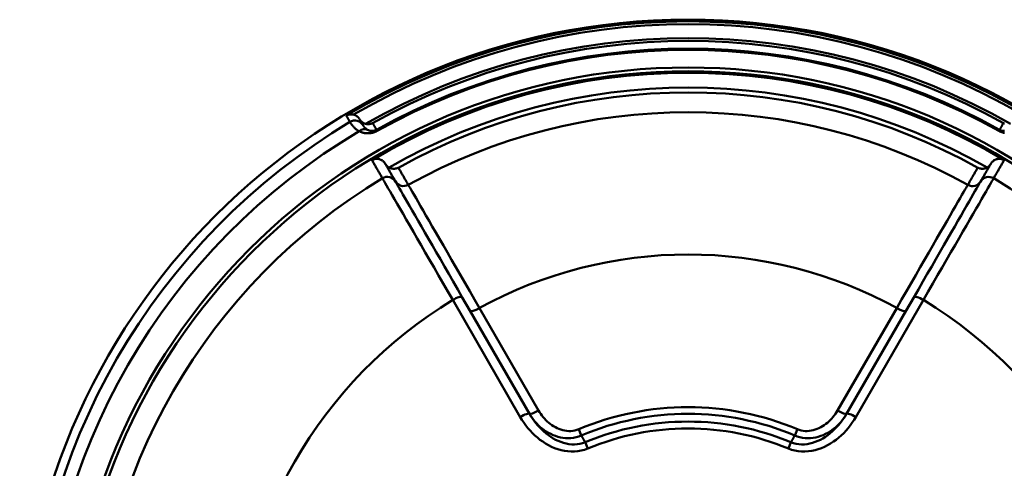
# Model space of a CAD drawing. Extents: x 302 to 1210, y -193 to 520.
# Drawn here: x 1130 to 1156, y 197 to 209 of the extents above; entities that cross this region are included whole.
import ezdxf

# ---------------------------------------------------------------- set-up
doc = ezdxf.new("R2010")
doc.units = 0
doc.layers.get('0').update_dxf_attribs({"linetype": 'CONTINUOUS'})
doc.layers.add('AM_0', color=7, linetype='CONTINUOUS', lineweight=50)

# ---------------------------------------------------------------- blocks, each defined once
blk = doc.blocks.new('A$C6D365BDB')
at = {"layer": 'AM_0'}
for p, q in [((2.908, 25.641), (2.879, 25.657)), ((7.33, 23.662), (10.392, 21.894)), ((7.61, 23.21), (7.262, 23.411)), ((7.61, 23.21), (10.306, 21.653)), ((10.222, 21.415), (7.541, 22.963)), ((10.874, 20.295), (10.713, 20.363)), ((11.053, 20.195), (11.218, 20.126)), ((10.713, 14.637), (10.874, 14.705)), ((11.218, 14.874), (11.053, 14.805)), ((7.541, 12.037), (10.222, 13.585)), ((10.306, 13.347), (7.61, 11.79)), ((10.392, 13.106), (7.33, 11.338)), ((7.262, 11.589), (7.61, 11.79)), ((2.908, 9.359), (2.879, 9.343))]:
    blk.add_line(p, q, dxfattribs=at)
for points in [[(2.962, 25.786), (2.957, 25.762), (2.95, 25.738), (2.942, 25.714), (2.932, 25.689), (2.921, 25.665), (2.908, 25.641)], [(2.703, 25.759), (2.706, 25.765), (2.71, 25.772), (2.713, 25.779), (2.716, 25.786)], [(2.879, 25.657), (2.885, 25.669), (2.891, 25.681), (2.895, 25.693), (2.899, 25.705), (2.903, 25.717), (2.905, 25.729), (2.907, 25.74), (2.908, 25.751), (2.909, 25.762), (2.909, 25.773), (2.909, 25.783)], [(2.879, 25.657), (2.872, 25.661), (2.864, 25.665), (2.857, 25.67), (2.85, 25.674), (2.842, 25.678), (2.835, 25.682), (2.828, 25.687), (2.82, 25.691), (2.813, 25.695), (2.806, 25.699), (2.798, 25.704), (2.791, 25.708), (2.784, 25.712), (2.776, 25.716), (2.769, 25.721), (2.762, 25.725), (2.754, 25.729), (2.747, 25.733), (2.74, 25.737), (2.732, 25.742), (2.725, 25.746), (2.718, 25.75), (2.71, 25.754), (2.703, 25.759)], [(3.768, 25.428), (3.755, 25.436), (3.742, 25.445), (3.73, 25.455), (3.718, 25.466), (3.707, 25.477), (3.697, 25.489), (3.687, 25.502), (3.678, 25.515), (3.67, 25.529), (3.662, 25.544), (3.656, 25.559), (3.651, 25.574), (3.646, 25.59), (3.643, 25.607), (3.64, 25.624), (3.639, 25.641), (3.639, 25.658), (3.641, 25.675), (3.643, 25.692), (3.647, 25.71), (3.652, 25.727), (3.658, 25.744), (3.665, 25.76), (3.674, 25.776)], [(4.148, 25.502), (4.128, 25.514), (4.108, 25.525), (4.088, 25.537), (4.069, 25.548), (4.049, 25.559), (4.029, 25.571), (4.009, 25.582), (3.99, 25.593), (3.97, 25.605), (3.95, 25.616), (3.931, 25.628), (3.911, 25.639), (3.891, 25.65), (3.871, 25.662), (3.852, 25.673), (3.832, 25.685), (3.812, 25.696), (3.792, 25.707), (3.773, 25.719), (3.753, 25.73), (3.733, 25.741), (3.713, 25.753), (3.694, 25.764), (3.674, 25.776)], [(4.226, 25.164), (4.207, 25.175), (4.188, 25.186), (4.169, 25.197), (4.149, 25.208), (4.13, 25.219), (4.111, 25.23), (4.092, 25.241), (4.073, 25.252), (4.054, 25.263), (4.035, 25.274), (4.016, 25.285), (3.997, 25.296), (3.978, 25.307), (3.959, 25.318), (3.94, 25.329), (3.921, 25.34), (3.902, 25.351), (3.883, 25.362), (3.863, 25.373), (3.844, 25.384), (3.825, 25.395), (3.806, 25.406), (3.787, 25.417), (3.768, 25.428)], [(3.865, 25.33), (3.862, 25.335), (3.859, 25.34), (3.856, 25.345), (3.853, 25.35), (3.849, 25.355), (3.846, 25.359), (3.842, 25.364), (3.839, 25.369), (3.835, 25.373), (3.831, 25.377), (3.827, 25.382), (3.823, 25.386), (3.819, 25.39), (3.815, 25.394), (3.81, 25.398), (3.806, 25.402), (3.801, 25.405), (3.797, 25.409), (3.792, 25.412), (3.788, 25.416), (3.783, 25.419), (3.778, 25.422), (3.773, 25.425), (3.768, 25.428)], [(3.87, 25.085), (3.875, 25.094), (3.879, 25.103), (3.882, 25.112), (3.885, 25.121), (3.888, 25.13), (3.891, 25.14), (3.893, 25.15), (3.895, 25.16), (3.896, 25.17), (3.897, 25.18), (3.898, 25.19), (3.898, 25.2), (3.898, 25.211), (3.898, 25.221), (3.897, 25.232), (3.895, 25.243), (3.893, 25.253), (3.891, 25.264), (3.888, 25.275), (3.884, 25.286), (3.88, 25.297), (3.876, 25.308), (3.871, 25.319), (3.865, 25.33)], [(7.33, 23.662), (7.112, 23.788), (6.896, 23.913), (6.685, 24.035), (6.478, 24.155), (6.278, 24.271), (6.083, 24.383), (5.896, 24.491), (5.716, 24.595), (5.544, 24.695), (5.38, 24.79), (5.223, 24.88), (5.076, 24.965), (4.939, 25.045), (4.812, 25.119), (4.695, 25.186), (4.589, 25.247), (4.494, 25.302), (4.41, 25.351), (4.337, 25.393), (4.276, 25.428), (4.226, 25.457), (4.188, 25.479), (4.162, 25.494), (4.148, 25.502)], [(3.87, 25.085), (3.889, 25.074), (3.908, 25.063), (3.926, 25.053), (3.945, 25.042), (3.964, 25.031), (3.983, 25.02), (4.001, 25.009), (4.02, 24.999), (4.039, 24.988), (4.057, 24.977), (4.076, 24.966), (4.095, 24.955), (4.113, 24.945), (4.132, 24.934), (4.151, 24.923), (4.17, 24.912), (4.188, 24.902), (4.207, 24.891), (4.226, 24.88), (4.244, 24.869), (4.263, 24.858), (4.282, 24.848), (4.3, 24.837), (4.319, 24.826)], [(4.226, 25.164), (4.226, 25.164), (4.227, 25.163), (4.227, 25.163), (4.228, 25.163), (4.228, 25.163), (4.229, 25.162), (4.229, 25.162), (4.229, 25.162), (4.23, 25.161), (4.23, 25.161), (4.231, 25.161), (4.231, 25.161), (4.232, 25.16), (4.232, 25.16), (4.233, 25.16), (4.233, 25.16), (4.234, 25.159), (4.234, 25.159), (4.235, 25.159), (4.235, 25.159), (4.236, 25.158), (4.236, 25.158), (4.236, 25.158), (4.237, 25.157)], [(4.237, 25.157), (4.25, 25.15), (4.275, 25.135), (4.311, 25.114), (4.359, 25.087), (4.417, 25.053), (4.486, 25.013), (4.566, 24.967), (4.656, 24.915), (4.757, 24.857), (4.868, 24.793), (4.989, 24.723), (5.12, 24.648), (5.259, 24.567), (5.408, 24.482), (5.564, 24.391), (5.728, 24.297), (5.898, 24.198), (6.077, 24.095), (6.261, 23.989), (6.452, 23.879), (6.648, 23.765), (6.849, 23.649), (7.054, 23.531), (7.262, 23.411)], [(4.319, 24.826), (4.333, 24.818), (4.36, 24.802), (4.398, 24.78), (4.449, 24.751), (4.511, 24.715), (4.585, 24.672), (4.67, 24.623), (4.767, 24.567), (4.874, 24.505), (4.992, 24.437), (5.121, 24.362), (5.261, 24.282), (5.41, 24.196), (5.568, 24.104), (5.734, 24.008), (5.909, 23.907), (6.091, 23.802), (6.28, 23.692), (6.477, 23.578), (6.68, 23.461), (6.889, 23.34), (7.102, 23.217), (7.32, 23.091), (7.541, 22.963)], [(11.218, 20.126), (11.248, 20.21), (11.271, 20.296), (11.287, 20.384), (11.295, 20.473), (11.296, 20.562), (11.289, 20.651), (11.277, 20.739), (11.258, 20.826), (11.233, 20.911), (11.203, 20.994), (11.168, 21.076), (11.128, 21.155), (11.085, 21.232), (11.037, 21.306), (10.985, 21.377), (10.93, 21.446), (10.872, 21.512), (10.811, 21.575), (10.747, 21.636), (10.68, 21.694), (10.611, 21.749), (10.54, 21.8), (10.467, 21.849), (10.392, 21.894)], [(10.222, 21.415), (10.267, 21.388), (10.31, 21.359), (10.353, 21.328), (10.394, 21.295), (10.433, 21.261), (10.472, 21.225), (10.508, 21.187), (10.542, 21.148), (10.575, 21.107), (10.606, 21.065), (10.634, 21.021), (10.66, 20.975), (10.684, 20.928), (10.705, 20.88), (10.723, 20.83), (10.737, 20.779), (10.749, 20.727), (10.756, 20.675), (10.76, 20.622), (10.759, 20.569), (10.755, 20.516), (10.745, 20.464), (10.731, 20.413), (10.713, 20.363)], [(10.874, 20.295), (10.9, 20.361), (10.919, 20.429), (10.934, 20.499), (10.942, 20.568), (10.945, 20.638), (10.943, 20.707), (10.936, 20.776), (10.924, 20.843), (10.908, 20.909), (10.888, 20.974), (10.864, 21.036), (10.836, 21.097), (10.805, 21.156), (10.772, 21.212), (10.735, 21.266), (10.696, 21.319), (10.655, 21.368), (10.611, 21.416), (10.564, 21.462), (10.516, 21.505), (10.466, 21.546), (10.414, 21.584), (10.361, 21.62), (10.306, 21.653)], [(10.306, 21.653), (10.371, 21.614), (10.434, 21.573), (10.496, 21.529), (10.556, 21.482), (10.614, 21.433), (10.67, 21.382), (10.723, 21.329), (10.774, 21.274), (10.822, 21.216), (10.868, 21.157), (10.91, 21.096), (10.95, 21.032), (10.985, 20.967), (11.017, 20.9), (11.045, 20.831), (11.068, 20.761), (11.086, 20.69), (11.099, 20.619), (11.107, 20.546), (11.109, 20.474), (11.104, 20.402), (11.094, 20.331), (11.076, 20.262), (11.053, 20.195)], [(10.874, 20.295), (10.882, 20.291), (10.889, 20.286), (10.897, 20.282), (10.904, 20.278), (10.912, 20.274), (10.919, 20.27), (10.926, 20.266), (10.934, 20.261), (10.941, 20.257), (10.949, 20.253), (10.956, 20.249), (10.964, 20.245), (10.971, 20.241), (10.978, 20.236), (10.986, 20.232), (10.993, 20.228), (11.001, 20.224), (11.008, 20.22), (11.016, 20.216), (11.023, 20.212), (11.031, 20.207), (11.038, 20.203), (11.045, 20.199), (11.053, 20.195)], [(11.053, 14.805), (11.076, 14.738), (11.094, 14.669), (11.104, 14.598), (11.109, 14.526), (11.107, 14.454), (11.099, 14.381), (11.086, 14.31), (11.068, 14.239), (11.045, 14.169), (11.017, 14.1), (10.985, 14.033), (10.95, 13.968), (10.91, 13.904), (10.868, 13.843), (10.822, 13.784), (10.774, 13.726), (10.723, 13.671), (10.67, 13.618), (10.614, 13.567), (10.556, 13.518), (10.496, 13.471), (10.434, 13.427), (10.371, 13.386), (10.306, 13.347)], [(10.306, 13.347), (10.361, 13.38), (10.414, 13.416), (10.466, 13.454), (10.516, 13.495), (10.564, 13.538), (10.611, 13.584), (10.655, 13.632), (10.696, 13.681), (10.735, 13.734), (10.772, 13.788), (10.805, 13.844), (10.836, 13.903), (10.864, 13.964), (10.888, 14.026), (10.908, 14.091), (10.924, 14.157), (10.936, 14.224), (10.943, 14.293), (10.945, 14.362), (10.942, 14.432), (10.934, 14.501), (10.919, 14.571), (10.9, 14.639), (10.874, 14.705)], [(10.392, 13.106), (10.467, 13.151), (10.54, 13.2), (10.611, 13.251), (10.68, 13.306), (10.747, 13.364), (10.811, 13.425), (10.872, 13.488), (10.93, 13.554), (10.985, 13.623), (11.037, 13.694), (11.085, 13.768), (11.128, 13.845), (11.168, 13.924), (11.203, 14.006), (11.233, 14.089), (11.258, 14.174), (11.277, 14.261), (11.289, 14.349), (11.296, 14.438), (11.295, 14.527), (11.287, 14.616), (11.271, 14.704), (11.248, 14.79), (11.218, 14.874)], [(11.053, 14.805), (11.045, 14.801), (11.038, 14.797), (11.031, 14.793), (11.023, 14.788), (11.016, 14.784), (11.008, 14.78), (11.001, 14.776), (10.993, 14.772), (10.986, 14.768), (10.978, 14.764), (10.971, 14.759), (10.964, 14.755), (10.956, 14.751), (10.949, 14.747), (10.941, 14.743), (10.934, 14.739), (10.926, 14.734), (10.919, 14.73), (10.912, 14.726), (10.904, 14.722), (10.897, 14.718), (10.889, 14.714), (10.882, 14.709), (10.874, 14.705)], [(10.713, 14.637), (10.731, 14.587), (10.745, 14.536), (10.755, 14.484), (10.759, 14.431), (10.76, 14.378), (10.756, 14.325), (10.749, 14.273), (10.737, 14.221), (10.723, 14.17), (10.705, 14.12), (10.684, 14.072), (10.66, 14.025), (10.634, 13.979), (10.606, 13.935), (10.575, 13.893), (10.542, 13.852), (10.508, 13.813), (10.472, 13.775), (10.433, 13.739), (10.394, 13.705), (10.353, 13.672), (10.31, 13.641), (10.267, 13.612), (10.222, 13.585)], [(7.541, 12.037), (7.32, 11.909), (7.102, 11.783), (6.889, 11.66), (6.68, 11.539), (6.477, 11.422), (6.28, 11.308), (6.091, 11.198), (5.909, 11.093), (5.734, 10.992), (5.568, 10.896), (5.41, 10.804), (5.261, 10.718), (5.121, 10.638), (4.992, 10.563), (4.874, 10.495), (4.767, 10.433), (4.67, 10.377), (4.585, 10.328), (4.511, 10.285), (4.449, 10.249), (4.398, 10.22), (4.36, 10.198), (4.333, 10.182), (4.319, 10.174)], [(7.262, 11.589), (7.054, 11.469), (6.851, 11.352), (6.651, 11.236), (6.456, 11.123), (6.265, 11.014), (6.081, 10.907), (5.903, 10.805), (5.732, 10.706), (5.568, 10.611), (5.413, 10.521), (5.264, 10.436), (5.125, 10.355), (4.994, 10.279), (4.872, 10.209), (4.76, 10.145), (4.659, 10.086), (4.568, 10.034), (4.488, 9.987), (4.418, 9.947), (4.359, 9.913), (4.311, 9.885), (4.275, 9.865), (4.25, 9.85), (4.237, 9.843)], [(4.148, 9.498), (4.162, 9.506), (4.188, 9.521), (4.226, 9.543), (4.276, 9.572), (4.338, 9.608), (4.411, 9.65), (4.496, 9.699), (4.592, 9.754), (4.698, 9.816), (4.816, 9.884), (4.944, 9.958), (5.082, 10.038), (5.229, 10.123), (5.385, 10.213), (5.549, 10.308), (5.721, 10.407), (5.901, 10.511), (6.088, 10.62), (6.282, 10.732), (6.482, 10.848), (6.687, 10.966), (6.898, 11.088), (7.112, 11.212), (7.33, 11.338)], [(4.319, 10.174), (4.3, 10.163), (4.282, 10.152), (4.263, 10.142), (4.244, 10.131), (4.226, 10.12), (4.207, 10.109), (4.188, 10.098), (4.17, 10.088), (4.151, 10.077), (4.132, 10.066), (4.113, 10.055), (4.095, 10.045), (4.076, 10.034), (4.057, 10.023), (4.039, 10.012), (4.02, 10.001), (4.001, 9.991), (3.983, 9.98), (3.964, 9.969), (3.945, 9.958), (3.926, 9.947), (3.908, 9.937), (3.889, 9.926), (3.87, 9.915)], [(3.768, 9.572), (3.787, 9.583), (3.806, 9.594), (3.825, 9.605), (3.844, 9.616), (3.863, 9.627), (3.883, 9.638), (3.902, 9.649), (3.921, 9.66), (3.94, 9.671), (3.959, 9.682), (3.978, 9.693), (3.997, 9.704), (4.016, 9.715), (4.035, 9.726), (4.054, 9.737), (4.073, 9.748), (4.092, 9.759), (4.111, 9.77), (4.13, 9.781), (4.149, 9.792), (4.169, 9.803), (4.188, 9.814), (4.207, 9.825), (4.226, 9.836)], [(3.87, 9.915), (3.875, 9.906), (3.879, 9.897), (3.882, 9.888), (3.885, 9.879), (3.888, 9.87), (3.891, 9.86), (3.893, 9.85), (3.895, 9.84), (3.896, 9.83), (3.897, 9.82), (3.898, 9.81), (3.898, 9.8), (3.898, 9.789), (3.898, 9.779), (3.897, 9.768), (3.895, 9.757), (3.893, 9.747), (3.891, 9.736), (3.888, 9.725), (3.884, 9.714), (3.88, 9.703), (3.876, 9.692), (3.871, 9.681), (3.865, 9.67)], [(4.237, 9.843), (4.236, 9.842), (4.236, 9.842), (4.236, 9.842), (4.235, 9.841), (4.235, 9.841), (4.234, 9.841), (4.234, 9.841), (4.233, 9.84), (4.233, 9.84), (4.232, 9.84), (4.232, 9.84), (4.231, 9.839), (4.231, 9.839), (4.23, 9.839), (4.23, 9.839), (4.229, 9.838), (4.229, 9.838), (4.229, 9.838), (4.228, 9.837), (4.228, 9.837), (4.227, 9.837), (4.227, 9.837), (4.226, 9.836), (4.226, 9.836)], [(3.674, 9.224), (3.665, 9.24), (3.658, 9.256), (3.652, 9.273), (3.647, 9.29), (3.643, 9.307), (3.641, 9.325), (3.639, 9.342), (3.639, 9.359), (3.64, 9.376), (3.643, 9.393), (3.646, 9.41), (3.651, 9.426), (3.656, 9.441), (3.662, 9.456), (3.67, 9.471), (3.678, 9.485), (3.687, 9.498), (3.697, 9.511), (3.707, 9.523), (3.718, 9.534), (3.73, 9.545), (3.742, 9.555), (3.755, 9.564), (3.768, 9.572)], [(3.768, 9.572), (3.773, 9.575), (3.778, 9.578), (3.783, 9.581), (3.788, 9.584), (3.792, 9.588), (3.797, 9.591), (3.801, 9.595), (3.806, 9.598), (3.81, 9.602), (3.815, 9.606), (3.819, 9.61), (3.823, 9.614), (3.827, 9.618), (3.831, 9.623), (3.835, 9.627), (3.839, 9.632), (3.842, 9.636), (3.846, 9.641), (3.849, 9.645), (3.853, 9.65), (3.856, 9.655), (3.859, 9.66), (3.862, 9.665), (3.865, 9.67)], [(2.703, 9.241), (2.71, 9.246), (2.718, 9.25), (2.725, 9.254), (2.732, 9.258), (2.74, 9.263), (2.747, 9.267), (2.754, 9.271), (2.762, 9.275), (2.769, 9.279), (2.776, 9.284), (2.784, 9.288), (2.791, 9.292), (2.798, 9.296), (2.806, 9.301), (2.813, 9.305), (2.82, 9.309), (2.828, 9.313), (2.835, 9.318), (2.842, 9.322), (2.85, 9.326), (2.857, 9.33), (2.864, 9.335), (2.872, 9.339), (2.879, 9.343)], [(2.88, 9.109), (2.883, 9.116), (2.887, 9.123), (2.89, 9.131), (2.893, 9.138), (2.896, 9.146), (2.898, 9.154), (2.901, 9.162), (2.903, 9.171), (2.905, 9.18), (2.906, 9.189), (2.907, 9.198), (2.908, 9.207), (2.909, 9.217), (2.909, 9.227), (2.909, 9.238), (2.908, 9.249), (2.907, 9.26), (2.905, 9.272), (2.902, 9.283), (2.899, 9.295), (2.895, 9.307), (2.891, 9.319), (2.885, 9.331), (2.879, 9.343)], [(2.908, 9.359), (2.921, 9.336), (2.932, 9.311), (2.941, 9.287), (2.949, 9.263), (2.956, 9.239), (2.961, 9.215), (2.966, 9.192), (2.969, 9.169), (2.971, 9.148), (2.971, 9.126), (2.971, 9.106), (2.971, 9.086), (2.969, 9.067), (2.967, 9.049), (2.964, 9.031), (2.961, 9.013), (2.957, 8.996), (2.953, 8.98), (2.948, 8.964), (2.943, 8.948), (2.937, 8.933), (2.931, 8.918), (2.925, 8.904), (2.919, 8.89)], [(3.674, 9.224), (3.694, 9.236), (3.713, 9.247), (3.733, 9.259), (3.753, 9.27), (3.773, 9.281), (3.792, 9.293), (3.812, 9.304), (3.832, 9.315), (3.852, 9.327), (3.871, 9.338), (3.891, 9.35), (3.911, 9.361), (3.931, 9.372), (3.95, 9.384), (3.97, 9.395), (3.99, 9.407), (4.009, 9.418), (4.029, 9.429), (4.049, 9.441), (4.069, 9.452), (4.088, 9.463), (4.108, 9.475), (4.128, 9.486), (4.148, 9.498)], [(2.724, 9.055), (2.721, 9.046), (2.719, 9.038), (2.715, 9.029), (2.712, 9.021), (2.709, 9.013), (2.705, 9.005), (2.701, 8.998), (2.696, 8.99), (2.692, 8.983), (2.687, 8.976), (2.682, 8.969), (2.677, 8.963), (2.672, 8.957), (2.667, 8.95), (2.661, 8.944), (2.655, 8.939), (2.649, 8.933), (2.643, 8.928), (2.637, 8.923), (2.631, 8.918), (2.624, 8.913), (2.618, 8.908), (2.611, 8.904), (2.604, 8.9)], [(2.703, 9.241), (2.706, 9.235), (2.71, 9.228), (2.713, 9.221), (2.716, 9.214), (2.718, 9.207), (2.721, 9.199), (2.723, 9.192), (2.725, 9.184), (2.727, 9.177), (2.728, 9.169), (2.73, 9.162), (2.731, 9.154), (2.732, 9.146), (2.732, 9.138), (2.733, 9.13), (2.733, 9.122), (2.733, 9.114), (2.732, 9.105), (2.732, 9.097), (2.731, 9.089), (2.729, 9.08), (2.728, 9.072), (2.726, 9.064), (2.724, 9.055)], [(2.763, 8.992), (2.764, 8.992), (2.766, 8.993), (2.768, 8.994), (2.77, 8.996), (2.772, 8.997), (2.775, 8.999), (2.779, 9.001), (2.783, 9.004), (2.787, 9.006), (2.792, 9.01), (2.797, 9.013), (2.802, 9.017), (2.808, 9.021), (2.813, 9.026), (2.82, 9.032), (2.826, 9.038), (2.833, 9.044), (2.839, 9.051), (2.846, 9.059), (2.853, 9.067), (2.86, 9.076), (2.867, 9.086), (2.873, 9.097), (2.88, 9.109)], [(2.483, 8.74), (2.485, 8.748), (2.488, 8.756), (2.491, 8.764), (2.494, 8.772), (2.497, 8.78), (2.501, 8.788), (2.504, 8.796), (2.509, 8.803), (2.513, 8.811), (2.518, 8.818), (2.522, 8.825), (2.527, 8.832), (2.533, 8.839), (2.538, 8.846), (2.544, 8.852), (2.55, 8.858), (2.556, 8.864), (2.562, 8.87), (2.569, 8.875), (2.576, 8.881), (2.582, 8.886), (2.59, 8.891), (2.597, 8.895), (2.604, 8.9)], [(2.763, 8.992), (2.757, 8.988), (2.75, 8.984), (2.743, 8.98), (2.737, 8.976), (2.73, 8.973), (2.724, 8.969), (2.717, 8.965), (2.71, 8.961), (2.704, 8.957), (2.697, 8.954), (2.69, 8.95), (2.684, 8.946), (2.677, 8.942), (2.671, 8.938), (2.664, 8.934), (2.657, 8.931), (2.651, 8.927), (2.644, 8.923), (2.637, 8.919), (2.631, 8.915), (2.624, 8.911), (2.617, 8.908), (2.611, 8.904), (2.604, 8.9)], [(2.919, 8.89), (2.904, 8.866), (2.889, 8.843), (2.875, 8.822), (2.859, 8.803), (2.844, 8.785), (2.83, 8.769), (2.815, 8.754), (2.801, 8.74), (2.787, 8.728), (2.774, 8.717), (2.762, 8.706), (2.75, 8.697), (2.739, 8.689), (2.729, 8.682), (2.719, 8.675), (2.711, 8.67), (2.703, 8.665), (2.696, 8.66), (2.69, 8.657), (2.685, 8.654), (2.681, 8.651), (2.677, 8.649), (2.675, 8.648), (2.674, 8.647)], [(2.483, 8.74), (2.481, 8.731), (2.48, 8.723), (2.478, 8.714), (2.477, 8.706), (2.476, 8.697), (2.476, 8.689), (2.476, 8.681), (2.476, 8.672), (2.476, 8.664), (2.477, 8.656), (2.477, 8.648), (2.478, 8.64), (2.48, 8.632), (2.481, 8.625), (2.483, 8.617), (2.485, 8.609), (2.487, 8.602), (2.49, 8.594), (2.493, 8.587), (2.495, 8.58), (2.499, 8.573), (2.502, 8.566), (2.505, 8.559), (2.509, 8.552)], [(2.674, 8.647), (2.667, 8.643), (2.66, 8.639), (2.653, 8.635), (2.646, 8.631), (2.639, 8.627), (2.633, 8.623), (2.626, 8.619), (2.619, 8.615), (2.612, 8.612), (2.605, 8.608), (2.598, 8.604), (2.591, 8.6), (2.585, 8.596), (2.578, 8.592), (2.571, 8.588), (2.564, 8.584), (2.557, 8.58), (2.55, 8.576), (2.543, 8.572), (2.537, 8.568), (2.53, 8.564), (2.523, 8.56), (2.516, 8.556), (2.509, 8.552)]]:
    blk.add_lwpolyline(points, dxfattribs=at)
for radius in [17.5, 16.25, 16.15]:
    blk.add_circle((17.5, 17.5), radius, dxfattribs=at)
for centre, radius, start, end in [((17.5, 17.5), 15.567, 90.9352, 149.0648), ((17.5, 17.5), 11.891, 91.2114, 148.7886), ((17.5, 17.5), 17.458, 149.1676, 210.8324), ((17.5, 17.5), 17.385, 149.7428, 210.2572), ((17.5, 17.5), 17.019, 150.2513, 209.7487), ((17.5, 17.5), 16.946, 150.833, 209.167), ((17.5, 17.5), 16.742, 150.843, 209.157), ((17.5, 17.5), 16.709, 150.843, 209.157), ((17.5, 17.5), 16.113, 149.097, 210.903), ((17.5, 17.5), 15.723, 150.1341, 209.8659), ((17.5, 17.5), 15.598, 150.9039, 209.0961), ((17.5, 17.5), 15.08, 150.9344, 209.0656), ((17.5, 17.5), 11.359, 151.254, 208.746), ((17.5, 17.5), 7.366, 157.1297, 202.8703), ((17.5, 17.5), 7.191, 157.1297, 202.8703), ((17.5, 17.5), 6.988, 157.3152, 202.6848), ((17.5, 17.5), 6.809, 157.3152, 202.6848), ((17.5, 17.5), 11.891, 211.2114, 268.7886), ((17.5, 17.5), 15.567, 210.9352, 269.0648), ((2.888, 8.775), 0.25, 120, 210.8417), ((17.5, 17.5), 16.934, 210.5605, 269.4395), ((17.5, 17.5), 17.268, 210.8417, 269.1583)]:
    blk.add_arc(centre, radius, start, end, dxfattribs=at)
for centre, major_axis, ratio, start_param, end_param in [((4.362, 25.374), (-0.129, -0.214), 0.999391, 4.712389, 6.299498), ((4.101, 24.947), (0.125, 0.217), 0.999391, 4.728688, 6.283185), ((7.387, 23.628), (-0.125, -0.217), 0.264191, 4.706802, 6.283185), ((7.485, 22.994), (0.125, 0.217), 0.25521, 4.717976, 6.283185), ((10.431, 21.87), (-0.125, -0.217), 0.185624, 4.706802, 6.283185), ((10.181, 21.437), (0.125, 0.217), 0.185624, 4.717976, 6.283185), ((10.181, 13.563), (0.125, -0.217), 0.185624, 0, 1.56521), ((10.431, 13.13), (-0.125, 0.217), 0.185624, 0, 1.576383), ((7.485, 12.006), (0.125, -0.217), 0.25521, 0, 1.56521), ((7.387, 11.372), (-0.125, 0.217), 0.264191, 0, 1.576383), ((4.101, 10.053), (0.121, -0.219), 0.999391, 0.016299, 1.570796), ((4.362, 9.626), (-0.125, 0.217), 0.999391, 0, 1.587109)]:
    blk.add_ellipse(centre, major_axis=major_axis, ratio=ratio, start_param=start_param, end_param=end_param, dxfattribs=at)
at = {"layer": 'AM_0', "extrusion": (0, 0, -1)}
blk.add_ellipse((3.105, 9), major_axis=(-0.224, 0.112), ratio=0.824227, start_param=5.200995, end_param=6.265857, dxfattribs=at)
blk = doc.blocks.new('A$C7E5A5591')
at = {"extrusion": (0, 0, -1), "xscale": -1, "zscale": -1, "rotation": 90}
blk.add_blockref('A$C6D365BDB', (0, 38.474), dxfattribs=at)

msp = doc.modelspace()

# ---------------------------------------------------------------- block references
at = {"layer": 'AM_0'}
msp.add_blockref('A$C7E5A5591', (1130.218, 170.222), dxfattribs=at)

doc.saveas('drawing.dxf')
